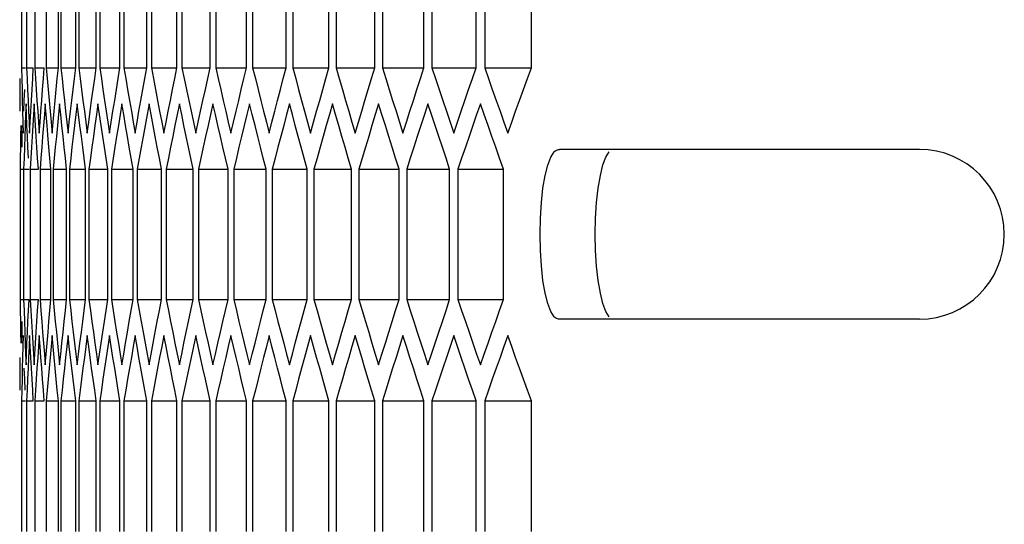
# Model space of a CAD drawing. Units: millimetres. Extents: x -564 to 1302, y -651 to 919.
# Drawn here: x -560 to -525, y 64 to 82 of the extents above; entities that cross this region are included whole.
import ezdxf

# ---------------------------------------------------------------- set-up
doc = ezdxf.new("R2010")
doc.units = ezdxf.units.MM
doc.header["$LTSCALE"] = 23.1
doc.layers.get('0').update_dxf_attribs({"linetype": 'CONTINUOUS'})

msp = doc.modelspace()

# ---------------------------------------------------------------- linework, layer by layer
at = {"color": 7, "linetype": 'Continuous'}
for p, q in [((-560.026, 84.643), (-560.026, 80.024)), ((-559.847, 84.643), (-559.847, 80.024)), ((-559.555, 84.643), (-559.555, 80.024)), ((-559.15, 84.643), (-559.15, 80.024)), ((-558.721, 80.024), (-558.721, 84.643)), ((-558.632, 84.643), (-558.632, 80.024)), ((-558.108, 80.024), (-558.108, 84.643)), ((-558.001, 84.643), (-558.001, 80.024)), ((-557.382, 80.024), (-557.382, 84.643)), ((-557.257, 84.643), (-557.257, 80.024)), ((-556.543, 80.024), (-556.543, 84.643)), ((-556.4, 84.643), (-556.4, 80.024)), ((-555.591, 80.024), (-555.591, 84.643)), ((-555.431, 84.643), (-555.431, 80.024)), ((-554.527, 80.024), (-554.527, 84.643)), ((-554.349, 84.643), (-554.349, 80.024)), ((-553.35, 80.024), (-553.35, 84.643)), ((-553.154, 84.643), (-553.154, 80.024)), ((-552.061, 80.024), (-552.061, 84.643)), ((-551.848, 84.643), (-551.848, 80.024)), ((-550.661, 80.024), (-550.661, 84.643)), ((-550.429, 84.643), (-550.429, 80.024)), ((-549.148, 80.024), (-549.148, 84.643)), ((-548.899, 84.643), (-548.899, 80.024)), ((-547.523, 80.024), (-547.523, 84.643)), ((-547.257, 84.643), (-547.257, 80.024)), ((-545.788, 80.024), (-545.788, 84.643)), ((-545.503, 84.643), (-545.503, 80.024)), ((-543.94, 80.024), (-543.94, 84.643)), ((-543.639, 84.643), (-543.639, 80.024)), ((-541.983, 80.024), (-541.983, 84.643)), ((-560.026, 80.024), (-560.017, 79.639)), ((-560.026, 80.024), (-559.883, 80.024)), ((-559.847, 80.024), (-559.83, 79.639)), ((-559.847, 80.024), (-559.609, 80.024)), ((-559.555, 80.024), (-559.53, 79.639)), ((-559.555, 80.024), (-559.221, 80.024)), ((-559.15, 80.024), (-559.117, 79.639)), ((-559.15, 80.024), (-558.721, 80.024)), ((-558.632, 80.024), (-558.591, 79.639)), ((-558.632, 80.024), (-558.108, 80.024)), ((-558.001, 80.024), (-557.952, 79.639)), ((-558.001, 80.024), (-557.382, 80.024)), ((-557.257, 80.024), (-557.2, 79.639)), ((-557.257, 80.024), (-556.543, 80.024)), ((-556.4, 80.024), (-556.336, 79.639)), ((-556.4, 80.024), (-555.591, 80.024)), ((-555.431, 80.024), (-554.527, 80.024)), ((-554.349, 80.024), (-553.35, 80.024)), ((-553.154, 80.024), (-552.061, 80.024)), ((-551.848, 80.024), (-550.661, 80.024)), ((-550.429, 80.024), (-549.148, 80.024)), ((-548.899, 80.024), (-547.523, 80.024)), ((-547.257, 80.024), (-545.788, 80.024)), ((-545.503, 80.024), (-543.94, 80.024)), ((-543.639, 80.024), (-541.983, 80.024)), ((-560.09, 79.639), (-560.089, 79.255)), ((-560.017, 79.639), (-560.007, 79.255)), ((-559.83, 79.639), (-559.813, 79.255)), ((-559.53, 79.639), (-559.505, 79.255)), ((-559.117, 79.639), (-559.084, 79.255)), ((-559.849, 78.368), (-559.865, 78.753)), ((-559.558, 78.368), (-559.582, 78.753)), ((-559.154, 78.368), (-559.186, 78.753)), ((-558.637, 78.368), (-558.677, 78.753)), ((-558.007, 78.368), (-558.055, 78.753)), ((-557.264, 78.368), (-557.32, 78.753)), ((-556.408, 78.368), (-556.472, 78.753)), ((-555.44, 78.368), (-555.511, 78.753)), ((-554.359, 78.368), (-554.438, 78.753)), ((-553.165, 78.368), (-553.253, 78.753)), ((-551.955, 78.753), (-552.05, 78.368)), ((-551.86, 78.368), (-551.955, 78.753)), ((-550.442, 78.368), (-550.545, 78.753)), ((-548.913, 78.368), (-549.024, 78.753)), ((-559.987, 78.485), (-559.976, 78.1)), ((-559.776, 78.485), (-559.757, 78.1)), ((-559.453, 78.485), (-559.426, 78.1)), ((-559.976, 78.1), (-559.964, 77.715)), ((-559.832, 77.983), (-559.849, 78.368)), ((-559.757, 78.1), (-559.738, 77.715)), ((-559.533, 77.983), (-559.558, 78.368)), ((-559.426, 78.1), (-559.398, 77.715)), ((-559.121, 77.983), (-559.154, 78.368)), ((-558.981, 78.1), (-558.946, 77.715)), ((-558.596, 77.983), (-558.637, 78.368)), ((-558.423, 78.1), (-558.38, 77.715)), ((-557.753, 78.1), (-557.701, 77.715)), ((-556.969, 78.1), (-556.91, 77.715)), ((-556.073, 78.1), (-556.006, 77.715)), ((-555.064, 78.1), (-554.989, 77.715)), ((-553.942, 78.1), (-553.859, 77.715)), ((-552.709, 78.1), (-552.618, 77.715)), ((-551.363, 78.1), (-551.264, 77.715)), ((-549.905, 78.1), (-549.798, 77.715)), ((-548.335, 78.1), (-548.221, 77.715)), ((-546.654, 78.1), (-546.532, 77.715)), ((-544.862, 78.1), (-544.732, 77.715)), ((-542.958, 78.1), (-542.82, 77.715)), ((-559.896, 77.983), (-559.91, 77.598)), ((-559.093, 77.653), (-559.121, 77.983)), ((-559.91, 77.598), (-559.924, 77.213)), ((-559.054, 77.213), (-559.093, 77.653)), ((-559.779, 76.828), (-559.797, 77.213)), ((-559.456, 76.828), (-559.482, 77.213)), ((-559.02, 76.828), (-559.054, 77.213)), ((-558.831, 77.213), (-558.868, 76.828)), ((-558.471, 76.828), (-558.514, 77.213)), ((-558.241, 77.213), (-558.286, 76.828)), ((-557.537, 77.213), (-557.59, 76.828)), ((-556.721, 77.213), (-556.782, 76.828)), ((-555.792, 77.213), (-555.861, 76.828)), ((-528.254, 77.134), (-540.99, 77.134)), ((-559.429, 76.443), (-559.456, 76.828)), ((-558.985, 76.443), (-559.02, 76.828)), ((-558.868, 76.828), (-558.905, 76.443)), ((-558.429, 76.443), (-558.471, 76.828)), ((-558.286, 76.828), (-558.33, 76.443)), ((-557.59, 76.828), (-557.643, 76.443)), ((-556.782, 76.828), (-556.843, 76.443)), ((-555.861, 76.828), (-555.929, 76.443)), ((-546.669, 76.443), (-546.791, 76.828)), ((-560.072, 76.443), (-560.072, 71.824)), ((-560.072, 76.443), (-559.977, 76.443)), ((-559.95, 76.443), (-559.95, 71.824)), ((-559.95, 76.443), (-559.76, 76.443)), ((-559.715, 76.443), (-559.715, 71.824)), ((-559.715, 76.443), (-559.429, 76.443)), ((-559.367, 76.443), (-559.367, 71.824)), ((-559.367, 76.443), (-558.985, 76.443)), ((-558.985, 71.824), (-558.985, 76.443)), ((-558.905, 76.443), (-558.905, 71.824)), ((-558.905, 76.443), (-558.429, 76.443)), ((-558.429, 71.824), (-558.429, 76.443)), ((-558.33, 76.443), (-558.33, 71.824)), ((-558.33, 76.443), (-557.759, 76.443)), ((-557.759, 71.824), (-557.759, 76.443)), ((-557.643, 76.443), (-557.643, 71.824)), ((-557.643, 76.443), (-556.976, 76.443)), ((-556.976, 71.824), (-556.976, 76.443)), ((-556.843, 76.443), (-556.843, 71.824)), ((-556.843, 76.443), (-556.081, 76.443)), ((-556.081, 71.824), (-556.081, 76.443)), ((-555.929, 76.443), (-555.929, 71.824)), ((-555.929, 76.443), (-555.073, 76.443)), ((-555.073, 71.824), (-555.073, 76.443)), ((-554.904, 76.443), (-554.904, 71.824)), ((-554.904, 76.443), (-553.953, 76.443)), ((-553.953, 71.824), (-553.953, 76.443)), ((-553.766, 76.443), (-553.766, 71.824)), ((-553.766, 76.443), (-552.72, 76.443)), ((-552.72, 71.824), (-552.72, 76.443)), ((-552.515, 76.443), (-552.515, 71.824)), ((-552.515, 76.443), (-551.375, 76.443)), ((-551.375, 71.824), (-551.375, 76.443)), ((-551.152, 76.443), (-551.152, 71.824)), ((-551.152, 76.443), (-549.918, 76.443)), ((-549.918, 71.824), (-549.918, 76.443)), ((-549.678, 76.443), (-549.678, 71.824)), ((-549.678, 76.443), (-548.35, 76.443)), ((-548.35, 71.824), (-548.35, 76.443)), ((-548.092, 76.443), (-548.092, 71.824)), ((-548.092, 76.443), (-546.669, 76.443)), ((-546.669, 71.824), (-546.669, 76.443)), ((-546.394, 76.443), (-546.394, 71.824)), ((-546.394, 76.443), (-544.878, 76.443)), ((-544.878, 71.824), (-544.878, 76.443)), ((-544.585, 76.443), (-544.585, 71.824)), ((-544.585, 76.443), (-542.975, 76.443)), ((-542.975, 71.824), (-542.975, 76.443)), ((-560.072, 71.824), (-560.068, 71.439)), ((-560.072, 71.824), (-559.977, 71.824)), ((-559.95, 71.824), (-559.937, 71.439)), ((-559.95, 71.824), (-559.76, 71.824)), ((-559.715, 71.824), (-559.694, 71.439)), ((-559.715, 71.824), (-559.429, 71.824)), ((-559.367, 71.824), (-559.338, 71.439)), ((-559.367, 71.824), (-558.985, 71.824)), ((-558.905, 71.824), (-558.868, 71.439)), ((-558.905, 71.824), (-558.429, 71.824)), ((-558.33, 71.824), (-558.286, 71.439)), ((-558.33, 71.824), (-557.759, 71.824)), ((-557.643, 71.824), (-557.59, 71.439)), ((-557.643, 71.824), (-556.976, 71.824)), ((-556.843, 71.824), (-556.782, 71.439)), ((-556.843, 71.824), (-556.081, 71.824)), ((-555.929, 71.824), (-555.861, 71.439)), ((-555.929, 71.824), (-555.073, 71.824)), ((-554.904, 71.824), (-553.953, 71.824)), ((-553.766, 71.824), (-552.72, 71.824)), ((-552.515, 71.824), (-551.375, 71.824)), ((-551.152, 71.824), (-549.918, 71.824)), ((-549.678, 71.824), (-548.35, 71.824)), ((-548.092, 71.824), (-546.669, 71.824)), ((-546.394, 71.824), (-544.878, 71.824)), ((-544.585, 71.824), (-542.975, 71.824)), ((-560.068, 71.439), (-560.062, 71.055)), ((-559.937, 71.439), (-559.924, 71.055)), ((-559.694, 71.439), (-559.673, 71.055)), ((-559.338, 71.439), (-559.309, 71.055)), ((-528.254, 71.134), (-540.99, 71.134)), ((-559.718, 70.168), (-559.738, 70.553)), ((-559.398, 70.553), (-559.426, 70.168)), ((-559.37, 70.168), (-559.398, 70.553)), ((-558.91, 70.168), (-558.946, 70.553)), ((-558.38, 70.553), (-558.423, 70.168)), ((-558.336, 70.168), (-558.38, 70.553)), ((-557.649, 70.168), (-557.701, 70.553)), ((-556.85, 70.168), (-556.91, 70.553)), ((-555.938, 70.168), (-556.006, 70.553)), ((-554.913, 70.168), (-554.989, 70.553)), ((-553.776, 70.168), (-553.859, 70.553)), ((-552.618, 70.553), (-552.709, 70.168)), ((-552.526, 70.168), (-552.618, 70.553)), ((-551.264, 70.553), (-551.363, 70.168)), ((-551.165, 70.168), (-551.264, 70.553)), ((-549.691, 70.168), (-549.798, 70.553)), ((-548.106, 70.168), (-548.221, 70.553)), ((-559.896, 70.285), (-559.881, 69.9)), ((-559.697, 69.783), (-559.718, 70.168)), ((-559.629, 70.285), (-559.606, 69.9)), ((-559.426, 70.168), (-559.453, 69.783)), ((-559.341, 69.783), (-559.37, 70.168)), ((-558.873, 69.783), (-558.91, 70.168)), ((-558.291, 69.783), (-558.336, 70.168)), ((-559.881, 69.9), (-559.865, 69.515)), ((-559.606, 69.9), (-559.582, 69.515)), ((-559.217, 69.9), (-559.186, 69.515)), ((-558.716, 69.9), (-558.677, 69.515)), ((-558.102, 69.9), (-558.055, 69.515)), ((-557.375, 69.9), (-557.32, 69.515)), ((-556.535, 69.9), (-556.472, 69.515)), ((-555.582, 69.9), (-555.511, 69.515)), ((-554.517, 69.9), (-554.438, 69.515)), ((-553.34, 69.9), (-553.253, 69.515)), ((-552.05, 69.9), (-551.955, 69.515)), ((-550.648, 69.9), (-550.545, 69.515)), ((-549.134, 69.9), (-549.024, 69.515)), ((-547.509, 69.9), (-547.39, 69.515)), ((-545.772, 69.9), (-545.646, 69.515)), ((-543.924, 69.9), (-543.79, 69.515)), ((-559.912, 69.013), (-559.926, 69.398)), ((-556.205, 69.398), (-556.271, 69.013)), ((-560.089, 69.013), (-560.09, 68.628)), ((-559.898, 68.628), (-559.912, 69.013)), ((-559.631, 68.628), (-559.654, 69.013)), ((-559.252, 68.628), (-559.283, 69.013)), ((-558.76, 68.628), (-558.798, 69.013)), ((-558.55, 69.013), (-558.591, 68.628)), ((-557.903, 69.013), (-557.952, 68.628)), ((-557.143, 69.013), (-557.2, 68.628)), ((-556.271, 69.013), (-556.336, 68.628)), ((-559.609, 68.243), (-559.631, 68.628)), ((-559.221, 68.243), (-559.252, 68.628)), ((-558.721, 68.243), (-558.76, 68.628)), ((-558.591, 68.628), (-558.632, 68.243)), ((-557.952, 68.628), (-558.001, 68.243)), ((-557.2, 68.628), (-557.257, 68.243)), ((-556.336, 68.628), (-556.4, 68.243)), ((-547.523, 68.243), (-547.641, 68.628)), ((-545.788, 68.243), (-545.913, 68.628)), ((-560.026, 68.243), (-560.026, 63.624)), ((-560.026, 68.243), (-559.883, 68.243)), ((-559.847, 68.243), (-559.847, 63.624)), ((-559.847, 68.243), (-559.609, 68.243)), ((-559.555, 68.243), (-559.555, 63.624)), ((-559.555, 68.243), (-559.221, 68.243)), ((-559.15, 68.243), (-559.15, 63.624)), ((-559.15, 68.243), (-558.721, 68.243)), ((-558.721, 63.624), (-558.721, 68.243)), ((-558.632, 68.243), (-558.632, 63.624)), ((-558.632, 68.243), (-558.108, 68.243)), ((-558.108, 63.624), (-558.108, 68.243)), ((-558.001, 68.243), (-558.001, 63.624)), ((-558.001, 68.243), (-557.382, 68.243)), ((-557.382, 63.624), (-557.382, 68.243)), ((-557.257, 68.243), (-557.257, 63.624)), ((-557.257, 68.243), (-556.543, 68.243)), ((-556.543, 63.624), (-556.543, 68.243)), ((-556.4, 68.243), (-556.4, 63.624)), ((-556.4, 68.243), (-555.591, 68.243)), ((-555.591, 63.624), (-555.591, 68.243)), ((-555.431, 68.243), (-555.431, 63.624)), ((-555.431, 68.243), (-554.527, 68.243)), ((-554.527, 63.624), (-554.527, 68.243)), ((-554.349, 68.243), (-554.349, 63.624)), ((-554.349, 68.243), (-553.35, 68.243)), ((-553.35, 63.624), (-553.35, 68.243)), ((-553.154, 68.243), (-553.154, 63.624)), ((-553.154, 68.243), (-552.061, 68.243)), ((-552.061, 63.624), (-552.061, 68.243)), ((-551.848, 68.243), (-551.848, 63.624)), ((-551.848, 68.243), (-550.661, 68.243)), ((-550.661, 63.624), (-550.661, 68.243)), ((-550.429, 68.243), (-550.429, 63.624)), ((-550.429, 68.243), (-549.148, 68.243)), ((-549.148, 63.624), (-549.148, 68.243)), ((-548.899, 68.243), (-548.899, 63.624)), ((-548.899, 68.243), (-547.523, 68.243)), ((-547.523, 63.624), (-547.523, 68.243)), ((-547.257, 68.243), (-547.257, 63.624)), ((-547.257, 68.243), (-545.788, 68.243)), ((-545.788, 63.624), (-545.788, 68.243)), ((-545.503, 68.243), (-545.503, 63.624)), ((-545.503, 68.243), (-543.94, 68.243)), ((-543.94, 63.624), (-543.94, 68.243)), ((-543.639, 68.243), (-543.639, 63.624)), ((-543.639, 68.243), (-541.983, 68.243)), ((-541.983, 63.624), (-541.983, 68.243))]:
    msp.add_line(p, q, dxfattribs=at)
for points in [[(-559.654, 79.255), (-559.631, 79.639), (-559.609, 80.024)], [(-559.283, 79.255), (-559.252, 79.639), (-559.221, 80.024)], [(-558.798, 79.255), (-558.76, 79.639), (-558.721, 80.024)], [(-558.201, 79.255), (-558.155, 79.639), (-558.108, 80.024)], [(-557.491, 79.255), (-557.436, 79.639), (-557.382, 80.024)], [(-556.667, 79.255), (-556.605, 79.639), (-556.543, 80.024)], [(-555.732, 79.255), (-555.662, 79.639), (-555.591, 80.024)], [(-555.431, 80.024), (-555.358, 79.639), (-555.286, 79.255), (-555.212, 78.87), (-555.138, 78.485), (-555.064, 78.1)], [(-554.683, 79.255), (-554.605, 79.639), (-554.527, 80.024)], [(-554.349, 80.024), (-554.269, 79.639), (-554.188, 79.255), (-554.107, 78.87), (-554.025, 78.485), (-553.942, 78.1)], [(-553.522, 79.255), (-553.437, 79.639), (-553.35, 80.024)], [(-553.154, 80.024), (-553.066, 79.639), (-552.978, 79.255), (-552.889, 78.87), (-552.799, 78.485), (-552.709, 78.1)], [(-552.249, 79.255), (-552.156, 79.639), (-552.061, 80.024)], [(-551.848, 80.024), (-551.752, 79.639), (-551.655, 79.255), (-551.558, 78.87), (-551.461, 78.485), (-551.363, 78.1)], [(-550.864, 79.255), (-550.763, 79.639), (-550.661, 80.024)], [(-550.429, 80.024), (-550.325, 79.639), (-550.221, 79.255), (-550.116, 78.87), (-550.011, 78.485), (-549.905, 78.1)], [(-549.367, 79.255), (-549.258, 79.639), (-549.148, 80.024)], [(-548.899, 80.024), (-548.787, 79.639), (-548.675, 79.255), (-548.562, 78.87), (-548.449, 78.485), (-548.335, 78.1)], [(-547.758, 79.255), (-547.641, 79.639), (-547.523, 80.024)], [(-547.257, 80.024), (-547.137, 79.639), (-547.017, 79.255), (-546.897, 78.87), (-546.776, 78.485), (-546.654, 78.1)], [(-546.038, 79.255), (-545.913, 79.639), (-545.788, 80.024)], [(-545.503, 80.024), (-545.376, 79.639), (-545.248, 79.255), (-545.12, 78.87), (-544.991, 78.485), (-544.862, 78.1)], [(-544.206, 79.255), (-544.074, 79.639), (-543.94, 80.024)], [(-543.639, 80.024), (-543.504, 79.639), (-543.368, 79.255), (-543.232, 78.87), (-543.095, 78.485), (-542.958, 78.1)], [(-542.82, 77.715), (-542.682, 78.1), (-542.543, 78.485), (-542.404, 78.87), (-542.264, 79.255), (-542.124, 79.639), (-541.983, 80.024)], [(-558.591, 79.639), (-558.55, 79.255), (-558.508, 78.87), (-558.466, 78.485), (-558.423, 78.1)], [(-557.952, 79.639), (-557.903, 79.255), (-557.854, 78.87), (-557.803, 78.485), (-557.753, 78.1)], [(-557.2, 79.639), (-557.143, 79.255), (-557.086, 78.87), (-557.028, 78.485), (-556.969, 78.1)], [(-556.336, 79.639), (-556.271, 79.255), (-556.205, 78.87), (-556.139, 78.485), (-556.073, 78.1)], [(-560.089, 79.255), (-560.087, 78.87), (-560.084, 78.485)], [(-560.007, 79.255), (-559.997, 78.87), (-559.987, 78.485)], [(-559.939, 78.485), (-559.926, 78.87), (-559.912, 79.255)], [(-559.813, 79.255), (-559.795, 78.87), (-559.776, 78.485)], [(-559.697, 78.485), (-559.676, 78.87), (-559.654, 79.255)], [(-559.505, 79.255), (-559.479, 78.87), (-559.453, 78.485)], [(-559.341, 78.485), (-559.312, 78.87), (-559.283, 79.255)], [(-559.084, 79.255), (-559.05, 78.87), (-559.016, 78.485), (-558.981, 78.1)], [(-558.873, 78.485), (-558.836, 78.87), (-558.798, 79.255)], [(-558.291, 78.485), (-558.246, 78.87), (-558.201, 79.255)], [(-557.701, 77.715), (-557.649, 78.1), (-557.597, 78.485), (-557.544, 78.87), (-557.491, 79.255)], [(-556.91, 77.715), (-556.85, 78.1), (-556.79, 78.485), (-556.729, 78.87), (-556.667, 79.255)], [(-556.006, 77.715), (-555.938, 78.1), (-555.87, 78.485), (-555.801, 78.87), (-555.732, 79.255)], [(-554.989, 77.715), (-554.913, 78.1), (-554.837, 78.485), (-554.76, 78.87), (-554.683, 79.255)], [(-553.859, 77.715), (-553.776, 78.1), (-553.692, 78.485), (-553.607, 78.87), (-553.522, 79.255)], [(-552.618, 77.715), (-552.526, 78.1), (-552.435, 78.485), (-552.342, 78.87), (-552.249, 79.255)], [(-551.264, 77.715), (-551.165, 78.1), (-551.065, 78.485), (-550.965, 78.87), (-550.864, 79.255)], [(-549.798, 77.715), (-549.691, 78.1), (-549.584, 78.485), (-549.476, 78.87), (-549.367, 79.255)], [(-548.221, 77.715), (-548.106, 78.1), (-547.991, 78.485), (-547.875, 78.87), (-547.758, 79.255)], [(-546.532, 77.715), (-546.409, 78.1), (-546.286, 78.485), (-546.162, 78.87), (-546.038, 79.255)], [(-544.732, 77.715), (-544.601, 78.1), (-544.47, 78.485), (-544.339, 78.87), (-544.206, 79.255)], [(-559.865, 78.753), (-559.881, 78.368), (-559.896, 77.983)], [(-559.582, 78.753), (-559.606, 78.368), (-559.629, 77.983)], [(-559.186, 78.753), (-559.217, 78.368), (-559.248, 77.983), (-559.279, 77.598), (-559.309, 77.213)], [(-558.677, 78.753), (-558.716, 78.368), (-558.755, 77.983)], [(-558.055, 78.753), (-558.102, 78.368), (-558.149, 77.983), (-558.195, 77.598), (-558.241, 77.213)], [(-557.32, 78.753), (-557.375, 78.368), (-557.43, 77.983), (-557.484, 77.598), (-557.537, 77.213)], [(-556.472, 78.753), (-556.535, 78.368), (-556.598, 77.983), (-556.66, 77.598), (-556.721, 77.213)], [(-555.511, 78.753), (-555.582, 78.368), (-555.653, 77.983)], [(-554.438, 78.753), (-554.517, 78.368), (-554.596, 77.983)], [(-553.253, 78.753), (-553.34, 78.368), (-553.426, 77.983)], [(-550.545, 78.753), (-550.648, 78.368), (-550.75, 77.983), (-550.851, 77.598), (-550.952, 77.213)], [(-549.024, 78.753), (-549.134, 78.368), (-549.244, 77.983), (-549.353, 77.598), (-549.462, 77.213)], [(-547.39, 78.753), (-547.509, 78.368), (-547.626, 77.983), (-547.743, 77.598), (-547.86, 77.213)], [(-547.152, 77.983), (-547.272, 78.368), (-547.39, 78.753)], [(-545.646, 78.753), (-545.772, 78.368), (-545.897, 77.983), (-546.022, 77.598), (-546.147, 77.213)], [(-545.392, 77.983), (-545.519, 78.368), (-545.646, 78.753)], [(-543.79, 78.753), (-543.924, 78.368), (-544.057, 77.983), (-544.19, 77.598), (-544.322, 77.213)], [(-543.521, 77.983), (-543.656, 78.368), (-543.79, 78.753)], [(-559.738, 77.715), (-559.718, 78.1), (-559.697, 78.485)], [(-559.398, 77.715), (-559.37, 78.1), (-559.341, 78.485)], [(-558.946, 77.715), (-558.91, 78.1), (-558.873, 78.485)], [(-558.38, 77.715), (-558.336, 78.1), (-558.291, 78.485)], [(-557.86, 77.213), (-557.909, 77.598), (-557.958, 77.983), (-558.007, 78.368)], [(-557.093, 77.213), (-557.151, 77.598), (-557.207, 77.983), (-557.264, 78.368)], [(-556.214, 77.213), (-556.279, 77.598), (-556.344, 77.983), (-556.408, 78.368)], [(-555.221, 77.213), (-555.295, 77.598), (-555.367, 77.983), (-555.44, 78.368)], [(-553.953, 76.443), (-554.035, 76.828), (-554.117, 77.213), (-554.198, 77.598), (-554.279, 77.983), (-554.359, 78.368)], [(-552.72, 76.443), (-552.81, 76.828), (-552.9, 77.213), (-552.989, 77.598), (-553.077, 77.983), (-553.165, 78.368)], [(-552.05, 78.368), (-552.144, 77.983), (-552.237, 77.598), (-552.331, 77.213)], [(-551.375, 76.443), (-551.473, 76.828), (-551.571, 77.213), (-551.667, 77.598), (-551.764, 77.983), (-551.86, 78.368)], [(-549.918, 76.443), (-550.024, 76.828), (-550.129, 77.213), (-550.234, 77.598), (-550.338, 77.983), (-550.442, 78.368)], [(-548.35, 76.443), (-548.463, 76.828), (-548.576, 77.213), (-548.689, 77.598), (-548.801, 77.983), (-548.913, 78.368)], [(-560.05, 77.983), (-560.056, 77.598), (-560.062, 77.213)], [(-559.999, 77.213), (-560.008, 77.598), (-560.018, 77.983)], [(-559.797, 77.213), (-559.815, 77.598), (-559.832, 77.983)], [(-559.629, 77.983), (-559.651, 77.598), (-559.673, 77.213)], [(-559.482, 77.213), (-559.508, 77.598), (-559.533, 77.983)], [(-558.755, 77.983), (-558.793, 77.598), (-558.831, 77.213)], [(-558.514, 77.213), (-558.555, 77.598), (-558.596, 77.983)], [(-555.653, 77.983), (-555.723, 77.598), (-555.792, 77.213)], [(-554.596, 77.983), (-554.673, 77.598), (-554.751, 77.213)], [(-553.426, 77.983), (-553.512, 77.598), (-553.597, 77.213)], [(-546.791, 76.828), (-546.912, 77.213), (-547.032, 77.598), (-547.152, 77.983)], [(-545.136, 77.213), (-545.264, 77.598), (-545.392, 77.983)], [(-543.249, 77.213), (-543.385, 77.598), (-543.521, 77.983)], [(-560.062, 77.213), (-560.068, 76.828), (-560.072, 76.443)], [(-559.924, 77.213), (-559.937, 76.828), (-559.95, 76.443)], [(-559.673, 77.213), (-559.694, 76.828), (-559.715, 76.443)], [(-559.309, 77.213), (-559.338, 76.828), (-559.367, 76.443)], [(-557.759, 76.443), (-557.81, 76.828), (-557.86, 77.213)], [(-556.976, 76.443), (-557.035, 76.828), (-557.093, 77.213)], [(-556.081, 76.443), (-556.148, 76.828), (-556.214, 77.213)], [(-555.073, 76.443), (-555.148, 76.828), (-555.221, 77.213)], [(-554.751, 77.213), (-554.827, 76.828), (-554.904, 76.443)], [(-553.597, 77.213), (-553.681, 76.828), (-553.766, 76.443)], [(-552.331, 77.213), (-552.423, 76.828), (-552.515, 76.443)], [(-550.952, 77.213), (-551.053, 76.828), (-551.152, 76.443)], [(-549.462, 77.213), (-549.57, 76.828), (-549.678, 76.443)], [(-547.86, 77.213), (-547.976, 76.828), (-548.092, 76.443)], [(-546.147, 77.213), (-546.271, 76.828), (-546.394, 76.443)], [(-544.878, 76.443), (-545.007, 76.828), (-545.136, 77.213)], [(-544.322, 77.213), (-544.454, 76.828), (-544.585, 76.443)], [(-542.975, 76.443), (-543.112, 76.828), (-543.249, 77.213)], [(-541.407, 71.683), (-541.5, 72.058), (-541.577, 72.506), (-541.633, 73.014), (-541.667, 73.561), (-541.679, 74.134), (-541.667, 74.706), (-541.633, 75.254), (-541.577, 75.761), (-541.5, 76.209), (-541.407, 76.584), (-541.302, 76.862), (-541.184, 77.051)], [(-541.184, 77.051), (-541.156, 77.076), (-541.126, 77.097), (-541.094, 77.113), (-541.061, 77.124), (-541.026, 77.131), (-540.99, 77.134)], [(-559.797, 71.055), (-559.779, 71.439), (-559.76, 71.824)], [(-559.482, 71.055), (-559.456, 71.439), (-559.429, 71.824)], [(-559.054, 71.055), (-559.02, 71.439), (-558.985, 71.824)], [(-558.514, 71.055), (-558.471, 71.439), (-558.429, 71.824)], [(-557.86, 71.055), (-557.81, 71.439), (-557.759, 71.824)], [(-557.093, 71.055), (-557.035, 71.439), (-556.976, 71.824)], [(-556.214, 71.055), (-556.148, 71.439), (-556.081, 71.824)], [(-555.221, 71.055), (-555.148, 71.439), (-555.073, 71.824)], [(-554.904, 71.824), (-554.827, 71.439), (-554.751, 71.055), (-554.673, 70.67), (-554.596, 70.285), (-554.517, 69.9)], [(-554.117, 71.055), (-554.035, 71.439), (-553.953, 71.824)], [(-553.766, 71.824), (-553.681, 71.439), (-553.597, 71.055), (-553.512, 70.67), (-553.426, 70.285), (-553.34, 69.9)], [(-552.9, 71.055), (-552.81, 71.439), (-552.72, 71.824)], [(-552.515, 71.824), (-552.423, 71.439), (-552.331, 71.055), (-552.237, 70.67), (-552.144, 70.285), (-552.05, 69.9)], [(-551.571, 71.055), (-551.473, 71.439), (-551.375, 71.824)], [(-551.152, 71.824), (-551.053, 71.439), (-550.952, 71.055), (-550.851, 70.67), (-550.75, 70.285), (-550.648, 69.9)], [(-550.129, 71.055), (-550.024, 71.439), (-549.918, 71.824)], [(-549.678, 71.824), (-549.57, 71.439), (-549.462, 71.055), (-549.353, 70.67), (-549.244, 70.285), (-549.134, 69.9)], [(-548.576, 71.055), (-548.463, 71.439), (-548.35, 71.824)], [(-548.092, 71.824), (-547.976, 71.439), (-547.86, 71.055), (-547.743, 70.67), (-547.626, 70.285), (-547.509, 69.9)], [(-546.912, 71.055), (-546.791, 71.439), (-546.669, 71.824)], [(-546.394, 71.824), (-546.271, 71.439), (-546.147, 71.055), (-546.022, 70.67), (-545.897, 70.285), (-545.772, 69.9)], [(-545.136, 71.055), (-545.007, 71.439), (-544.878, 71.824)], [(-544.585, 71.824), (-544.454, 71.439), (-544.322, 71.055), (-544.19, 70.67), (-544.057, 70.285), (-543.924, 69.9)], [(-543.249, 71.055), (-543.112, 71.439), (-542.975, 71.824)], [(-558.868, 71.439), (-558.831, 71.055), (-558.793, 70.67), (-558.755, 70.285), (-558.716, 69.9)], [(-558.286, 71.439), (-558.241, 71.055), (-558.195, 70.67), (-558.149, 70.285), (-558.102, 69.9)], [(-557.59, 71.439), (-557.537, 71.055), (-557.484, 70.67), (-557.43, 70.285), (-557.375, 69.9)], [(-556.782, 71.439), (-556.721, 71.055), (-556.66, 70.67), (-556.598, 70.285), (-556.535, 69.9)], [(-555.861, 71.439), (-555.792, 71.055), (-555.723, 70.67), (-555.653, 70.285), (-555.582, 69.9)], [(-541.184, 71.216), (-541.302, 71.405), (-541.407, 71.683)], [(-540.99, 71.134), (-541.026, 71.136), (-541.061, 71.143), (-541.094, 71.154), (-541.126, 71.17), (-541.156, 71.191), (-541.184, 71.216)], [(-560.062, 71.055), (-560.056, 70.67), (-560.05, 70.285)], [(-560.018, 70.285), (-560.008, 70.67), (-559.999, 71.055)], [(-559.924, 71.055), (-559.91, 70.67), (-559.896, 70.285)], [(-559.832, 70.285), (-559.815, 70.67), (-559.797, 71.055)], [(-559.673, 71.055), (-559.651, 70.67), (-559.629, 70.285)], [(-559.533, 70.285), (-559.508, 70.67), (-559.482, 71.055)], [(-559.309, 71.055), (-559.279, 70.67), (-559.248, 70.285), (-559.217, 69.9)], [(-559.121, 70.285), (-559.088, 70.67), (-559.054, 71.055)], [(-558.596, 70.285), (-558.555, 70.67), (-558.514, 71.055)], [(-558.055, 69.515), (-558.007, 69.9), (-557.958, 70.285), (-557.909, 70.67), (-557.86, 71.055)], [(-557.32, 69.515), (-557.264, 69.9), (-557.207, 70.285), (-557.151, 70.67), (-557.093, 71.055)], [(-556.472, 69.515), (-556.408, 69.9), (-556.344, 70.285), (-556.279, 70.67), (-556.214, 71.055)], [(-555.511, 69.515), (-555.44, 69.9), (-555.367, 70.285), (-555.295, 70.67), (-555.221, 71.055)], [(-554.438, 69.515), (-554.359, 69.9), (-554.279, 70.285), (-554.198, 70.67), (-554.117, 71.055)], [(-553.253, 69.515), (-553.165, 69.9), (-553.077, 70.285), (-552.989, 70.67), (-552.9, 71.055)], [(-551.955, 69.515), (-551.86, 69.9), (-551.764, 70.285), (-551.667, 70.67), (-551.571, 71.055)], [(-550.545, 69.515), (-550.442, 69.9), (-550.338, 70.285), (-550.234, 70.67), (-550.129, 71.055)], [(-549.024, 69.515), (-548.913, 69.9), (-548.801, 70.285), (-548.689, 70.67), (-548.576, 71.055)], [(-547.39, 69.515), (-547.272, 69.9), (-547.152, 70.285), (-547.032, 70.67), (-546.912, 71.055)], [(-545.646, 69.515), (-545.519, 69.9), (-545.392, 70.285), (-545.264, 70.67), (-545.136, 71.055)], [(-543.79, 69.515), (-543.656, 69.9), (-543.521, 70.285), (-543.385, 70.67), (-543.249, 71.055)], [(-559.964, 70.553), (-559.976, 70.168), (-559.987, 69.783)], [(-559.738, 70.553), (-559.757, 70.168), (-559.776, 69.783)], [(-558.946, 70.553), (-558.981, 70.168), (-559.016, 69.783), (-559.05, 69.398), (-559.084, 69.013)], [(-557.701, 70.553), (-557.753, 70.168), (-557.803, 69.783), (-557.854, 69.398), (-557.903, 69.013)], [(-556.91, 70.553), (-556.969, 70.168), (-557.028, 69.783), (-557.086, 69.398), (-557.143, 69.013)], [(-556.006, 70.553), (-556.073, 70.168), (-556.139, 69.783), (-556.205, 69.398)], [(-554.989, 70.553), (-555.064, 70.168), (-555.138, 69.783)], [(-553.859, 70.553), (-553.942, 70.168), (-554.025, 69.783)], [(-549.798, 70.553), (-549.905, 70.168), (-550.011, 69.783), (-550.116, 69.398), (-550.221, 69.013)], [(-548.221, 70.553), (-548.335, 70.168), (-548.449, 69.783), (-548.562, 69.398), (-548.675, 69.013)], [(-546.532, 70.553), (-546.654, 70.168), (-546.776, 69.783), (-546.897, 69.398), (-547.017, 69.013)], [(-546.286, 69.783), (-546.409, 70.168), (-546.532, 70.553)], [(-544.732, 70.553), (-544.862, 70.168), (-544.991, 69.783), (-545.12, 69.398), (-545.248, 69.013)], [(-544.47, 69.783), (-544.601, 70.168), (-544.732, 70.553)], [(-542.82, 70.553), (-542.958, 70.168), (-543.095, 69.783), (-543.232, 69.398), (-543.368, 69.013)], [(-542.404, 69.398), (-542.543, 69.783), (-542.682, 70.168), (-542.82, 70.553)], [(-559.865, 69.515), (-559.849, 69.9), (-559.832, 70.285)], [(-559.582, 69.515), (-559.558, 69.9), (-559.533, 70.285)], [(-559.186, 69.515), (-559.154, 69.9), (-559.121, 70.285)], [(-558.677, 69.515), (-558.637, 69.9), (-558.596, 70.285)], [(-558.423, 70.168), (-558.466, 69.783), (-558.508, 69.398), (-558.55, 69.013)], [(-557.491, 69.013), (-557.544, 69.398), (-557.597, 69.783), (-557.649, 70.168)], [(-556.667, 69.013), (-556.729, 69.398), (-556.79, 69.783), (-556.85, 70.168)], [(-555.732, 69.013), (-555.801, 69.398), (-555.87, 69.783), (-555.938, 70.168)], [(-554.527, 68.243), (-554.605, 68.628), (-554.683, 69.013), (-554.76, 69.398), (-554.837, 69.783), (-554.913, 70.168)], [(-553.35, 68.243), (-553.437, 68.628), (-553.522, 69.013), (-553.607, 69.398), (-553.692, 69.783), (-553.776, 70.168)], [(-552.709, 70.168), (-552.799, 69.783), (-552.889, 69.398), (-552.978, 69.013)], [(-552.061, 68.243), (-552.156, 68.628), (-552.249, 69.013), (-552.342, 69.398), (-552.435, 69.783), (-552.526, 70.168)], [(-551.363, 70.168), (-551.461, 69.783), (-551.558, 69.398), (-551.655, 69.013)], [(-550.661, 68.243), (-550.763, 68.628), (-550.864, 69.013), (-550.965, 69.398), (-551.065, 69.783), (-551.165, 70.168)], [(-549.148, 68.243), (-549.258, 68.628), (-549.367, 69.013), (-549.476, 69.398), (-549.584, 69.783), (-549.691, 70.168)], [(-547.641, 68.628), (-547.758, 69.013), (-547.875, 69.398), (-547.991, 69.783), (-548.106, 70.168)], [(-560.084, 69.783), (-560.087, 69.398), (-560.089, 69.013)], [(-559.987, 69.783), (-559.997, 69.398), (-560.007, 69.013)], [(-559.776, 69.783), (-559.795, 69.398), (-559.813, 69.013)], [(-559.654, 69.013), (-559.676, 69.398), (-559.697, 69.783)], [(-559.453, 69.783), (-559.479, 69.398), (-559.505, 69.013)], [(-559.283, 69.013), (-559.312, 69.398), (-559.341, 69.783)], [(-558.798, 69.013), (-558.836, 69.398), (-558.873, 69.783)], [(-558.201, 69.013), (-558.246, 69.398), (-558.291, 69.783)], [(-555.138, 69.783), (-555.212, 69.398), (-555.286, 69.013)], [(-554.025, 69.783), (-554.107, 69.398), (-554.188, 69.013)], [(-545.913, 68.628), (-546.038, 69.013), (-546.162, 69.398), (-546.286, 69.783)], [(-544.206, 69.013), (-544.339, 69.398), (-544.47, 69.783)], [(-541.983, 68.243), (-542.124, 68.628), (-542.264, 69.013), (-542.404, 69.398)], [(-560.007, 69.013), (-560.017, 68.628), (-560.026, 68.243)], [(-559.813, 69.013), (-559.83, 68.628), (-559.847, 68.243)], [(-559.505, 69.013), (-559.53, 68.628), (-559.555, 68.243)], [(-559.084, 69.013), (-559.117, 68.628), (-559.15, 68.243)], [(-558.108, 68.243), (-558.155, 68.628), (-558.201, 69.013)], [(-557.382, 68.243), (-557.436, 68.628), (-557.491, 69.013)], [(-556.543, 68.243), (-556.605, 68.628), (-556.667, 69.013)], [(-555.591, 68.243), (-555.662, 68.628), (-555.732, 69.013)], [(-555.286, 69.013), (-555.358, 68.628), (-555.431, 68.243)], [(-554.188, 69.013), (-554.269, 68.628), (-554.349, 68.243)], [(-552.978, 69.013), (-553.066, 68.628), (-553.154, 68.243)], [(-551.655, 69.013), (-551.752, 68.628), (-551.848, 68.243)], [(-550.221, 69.013), (-550.325, 68.628), (-550.429, 68.243)], [(-548.675, 69.013), (-548.787, 68.628), (-548.899, 68.243)], [(-547.017, 69.013), (-547.137, 68.628), (-547.257, 68.243)], [(-545.248, 69.013), (-545.376, 68.628), (-545.503, 68.243)], [(-543.94, 68.243), (-544.074, 68.628), (-544.206, 69.013)], [(-543.368, 69.013), (-543.504, 68.628), (-543.639, 68.243)]]:
    msp.add_lwpolyline(points, dxfattribs=at)
at = {"color": 3, "linetype": 'Continuous'}
for points in [[(-539.453, 71.683), (-539.546, 72.057), (-539.623, 72.505), (-539.679, 73.013), (-539.713, 73.561), (-539.725, 74.134), (-539.713, 74.707), (-539.679, 75.255), (-539.623, 75.763), (-539.546, 76.211), (-539.453, 76.585), (-539.349, 76.862), (-539.231, 77.051)], [(-539.231, 71.216), (-539.349, 71.405), (-539.453, 71.683)]]:
    msp.add_lwpolyline(points, dxfattribs=at)
at = {"color": 7, "linetype": 'Continuous'}
msp.add_arc((-528.254, 74.134), 3, 270, 90, dxfattribs=at)

doc.saveas('drawing.dxf')
